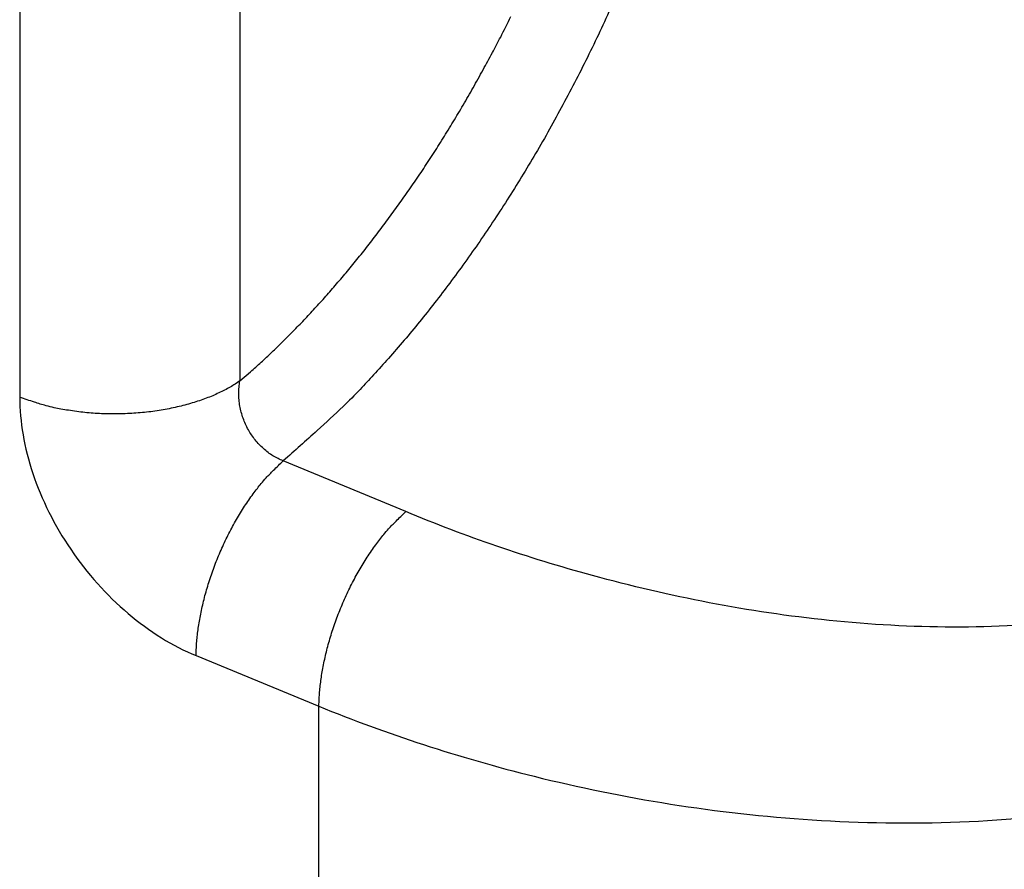
# Model space of a CAD drawing. Extents: x -1543 to 735, y -1169 to 642.
# Drawn here: x 450 to 465, y -305 to -292 of the extents above; entities that cross this region are included whole.
import ezdxf

# ---------------------------------------------------------------- set-up
doc = ezdxf.new("R2010")
doc.units = 0
doc.header["$MEASUREMENT"] = 0
doc.layers.add('8', color=7, linetype='CONTINUOUS')

msp = doc.modelspace()

# ---------------------------------------------------------------- linework, layer by layer
at = {"layer": '8', "color": 132, "linetype": 'CONTINUOUS'}
for p, q in [((449.50142, -285.36215), (449.50166, -297.61505)), ((452.95792, -288.89549), (452.95811, -297.35947)), ((455.56036, -299.41172), (453.63848, -298.61266)), ((452.27013, -301.67283), (454.19853, -302.46728)), ((454.20505, -584.71734), (454.19853, -302.46728))]:
    msp.add_line(p, q, dxfattribs=at)
for points in [[(458.84297, -291.35687, -0.004520519), (458.65551, -291.76924, -0.004521297), (458.46129, -292.17625, -0.004531869), (458.26097, -292.57743, -0.004540391), (458.05474, -292.97186, -0.004561439), (457.84327, -293.35918, -0.004577261), (457.6268, -293.73846, -0.004613903), (457.40597, -294.10951, -0.004646806), (457.18106, -294.47144, -0.004684299), (456.95279, -294.82409, -0.004696543), (456.72152, -295.1666, -0.004787348), (456.48751, -295.4993, -0.00491344), (456.25101, -295.8215, -0.004871041), (456.01385, -296.13223, -0.004645062), (455.77686, -296.43042, -0.005125854), (455.53542, -296.72076, -0.006082764), (455.28815, -297.00414, -0.004880896), (455.05563, -297.26345, -0.00204223), (454.84521, -297.49214, -0.006719803), (454.57768, -297.75962, -0.011941219), (454.16994, -298.13776, -0.00636539), (453.63848, -298.61266, -0.00357146)], [(452.95811, -297.35947), (453.1235, -297.21549, 0.004689283), (453.28989, -297.0653, 0.004431406), (453.45734, -296.90866, 0.004289942), (453.62566, -296.74578, 0.004288604), (453.79472, -296.57636, 0.004232975), (453.96434, -296.40065, 0.004173064), (454.13442, -296.21838, 0.004103047), (454.30476, -296.02984, 0.004062233), (454.47522, -295.83477, 0.004003086), (454.64562, -295.63348, 0.003963329), (454.8158, -295.42576, 0.003907507), (454.98556, -295.21193, 0.003869996), (455.15472, -294.99182, 0.00382411), (455.32312, -294.76575, 0.003799872), (455.49054, -294.53358, 0.003746291), (455.65677, -294.29579, 0.003695111), (455.82156, -294.0523, 0.003691781), (455.98494, -293.8031, 0.003745984), (456.14672, -293.54798, 0.003601865), (456.30603, -293.28901, 0.003338177), (456.46234, -293.02674, 0.003673543), (456.61842, -292.75508, 0.004373412), (456.77495, -292.47184, 0.003273447), (456.92051, -292.20312, 0.001080091), (457.05088, -291.95784, 0.004638456), (457.21074, -291.63514, 0.007938425)], [(452.95811, -297.35947), (452.88376, -297.40839, -0.011808331), (452.80389, -297.45603, -0.010601479), (452.71828, -297.50237, -0.009887214), (452.62721, -297.5472, -0.009777926), (452.53056, -297.59012, -0.009456158), (452.42874, -297.63094, -0.009127824), (452.32173, -297.66935, -0.008785137), (452.21003, -297.70519, -0.00856363), (452.09374, -297.7381, -0.008301315), (451.97344, -297.76799, -0.00810816), (451.84939, -297.79453, -0.007896953), (451.7222, -297.81766, -0.007744615), (451.59226, -297.8371, -0.007594238), (451.4602, -297.85285, -0.007492181), (451.32652, -297.86468, -0.007374588), (451.19188, -297.8727, -0.007264852), (451.05687, -297.87671, -0.007257465), (450.92193, -297.87684, -0.007330766), (450.78764, -297.87295, -0.007158437), (450.65506, -297.86548, -0.006764139), (450.525, -297.85444, -0.007351269), (450.39571, -297.83934, -0.008585515), (450.26704, -297.81995, -0.006891165), (450.1478, -297.7996, -0.003026131), (450.04148, -297.77943, -0.009297756), (449.91463, -297.74778, -0.016384214), (449.73242, -297.69213, -0.008870764), (449.50166, -297.61505, -0.005022516)], [(452.27013, -301.67283), (452.27297, -301.57702, -0.008238944), (452.279, -301.47781, -0.007523615), (452.28833, -301.37501, -0.007116797), (452.30094, -301.26901, -0.007106857), (452.31713, -301.15998, -0.006965103), (452.33682, -301.04833, -0.006815023), (452.36019, -300.93427, -0.006657957), (452.38714, -300.81826, -0.006580526), (452.41781, -300.7006, -0.006477918), (452.45202, -300.58179, -0.006419516), (452.48988, -300.46221, -0.006351008), (452.53114, -300.34235, -0.006320712), (452.57583, -300.22268, -0.006296048), (452.62368, -300.10364, -0.006304565), (452.67465, -299.98576, -0.006302866), (452.72839, -299.86946, -0.006301062), (452.78481, -299.75528, -0.006393237), (452.84363, -299.64349, -0.006557811), (452.90475, -299.53457, -0.006499848), (452.96743, -299.42913, -0.006223898), (453.03135, -299.32778, -0.0068743), (453.09763, -299.22932, -0.008179037), (453.16654, -299.13371, -0.006651293), (453.23197, -299.04641, -0.002896781), (453.29168, -298.96965, -0.009189634), (453.36825, -298.88209, -0.016658367), (453.48542, -298.76168, -0.009190615), (453.63848, -298.61266, -0.005242486)], [(454.19853, -302.46728), (454.20135, -302.37167, -0.008214224), (454.20735, -302.27268, -0.007503535), (454.21663, -302.17013, -0.007098769), (454.22918, -302.06439, -0.007088001), (454.24528, -301.95563, -0.006946476), (454.26486, -301.84428, -0.006796682), (454.2881, -301.73052, -0.006639989), (454.3149, -301.61481, -0.006562373), (454.3454, -301.49748, -0.00645979), (454.37942, -301.37898, -0.00640109), (454.41706, -301.25972, -0.00633236), (454.45809, -301.14017, -0.006301553), (454.50253, -301.02079, -0.006276361), (454.55012, -300.90205, -0.006284131), (454.60081, -300.78443, -0.006281608), (454.65426, -300.66838, -0.006278898), (454.71037, -300.55444, -0.006369777), (454.76888, -300.44284, -0.006532791), (454.82968, -300.33409, -0.006473601), (454.89205, -300.22879, -0.006197308), (454.95565, -300.12755, -0.00684404), (455.02161, -300.02915, -0.00814206), (455.09021, -299.93356, -0.006618108), (455.15535, -299.84626, -0.002879189), (455.2148, -299.76948, -0.009143159), (455.29106, -299.68181, -0.016567012), (455.40782, -299.56115, -0.009133267), (455.56036, -299.41172, -0.005207406)]]:
    msp.add_lwpolyline(points, format="xyb", dxfattribs=at)
for points, knots in [([(454.19853, -302.46728), (455.25667, -302.90118), (457.72056, -303.70917), (461.93475, -304.39969), (466.41899, -304.25764), (470.64521, -303.10003), (473.76522, -301.24368), (475.95931, -299.1293), (477.43313, -297.12814), (478.54835, -294.96449), (479.45959, -292.27487), (479.8219, -289.5827), (479.67563, -287.79666), (479.54862, -287.11854)], [0.16658146, 0.16658146, 0.16658146, 0.16658146, 1.1706325, 2.3502428, 3.5530041, 4.6111348, 5.7003416, 6.3719587, 7.0551782, 7.7480266, 8.4483293, 9.589149, 10.352357, 10.352357, 10.352357, 10.352357]), ([(476.44931, -287.13894), (476.5896, -287.812), (476.73619, -289.42664), (476.44145, -291.79478), (475.73289, -294.00837), (474.8594, -295.77004), (473.69507, -297.37917), (471.94521, -299.05251), (469.42579, -300.47459), (465.95692, -301.27851), (462.21307, -301.23989), (458.62749, -300.53457), (456.48884, -299.79757), (455.56036, -299.41172)], [0.17675198, 0.17675198, 0.17675198, 0.17675198, 1.0821592, 2.2229789, 2.9232817, 3.6161301, 4.2993496, 4.9709666, 6.0601734, 7.1183042, 8.3210654, 9.5006757, 10.504727, 10.504727, 10.504727, 10.504727]), ([(453.63848, -298.61266), (453.5825, -298.59197), (453.47438, -298.54093), (453.32484, -298.4268), (453.19404, -298.28836), (453.08528, -298.12595), (453.00333, -297.9459), (452.96073, -297.78544), (452.94341, -297.65519), (452.93911, -297.55607), (452.94301, -297.4568), (452.95223, -297.39177), (452.95811, -297.35947)], [0, 0, 0, 0, 0.12495997, 0.2481001, 0.36985262, 0.49064425, 0.6161069, 0.74112491, 0.80481519, 0.86916502, 0.93421464, 1, 1, 1, 1]), ([(449.50166, -297.61505), (449.50172, -297.99574), (449.64236, -298.81538), (450.25115, -300.03677), (451.17268, -301.06813), (451.90359, -301.52179), (452.27013, -301.67283)], [0, 0, 0, 0, 0.24868909, 0.49849297, 0.74916079, 1, 1, 1, 1])]:
    msp.add_open_spline(points, degree=3, knots=knots, dxfattribs=at)

doc.saveas('drawing.dxf')
